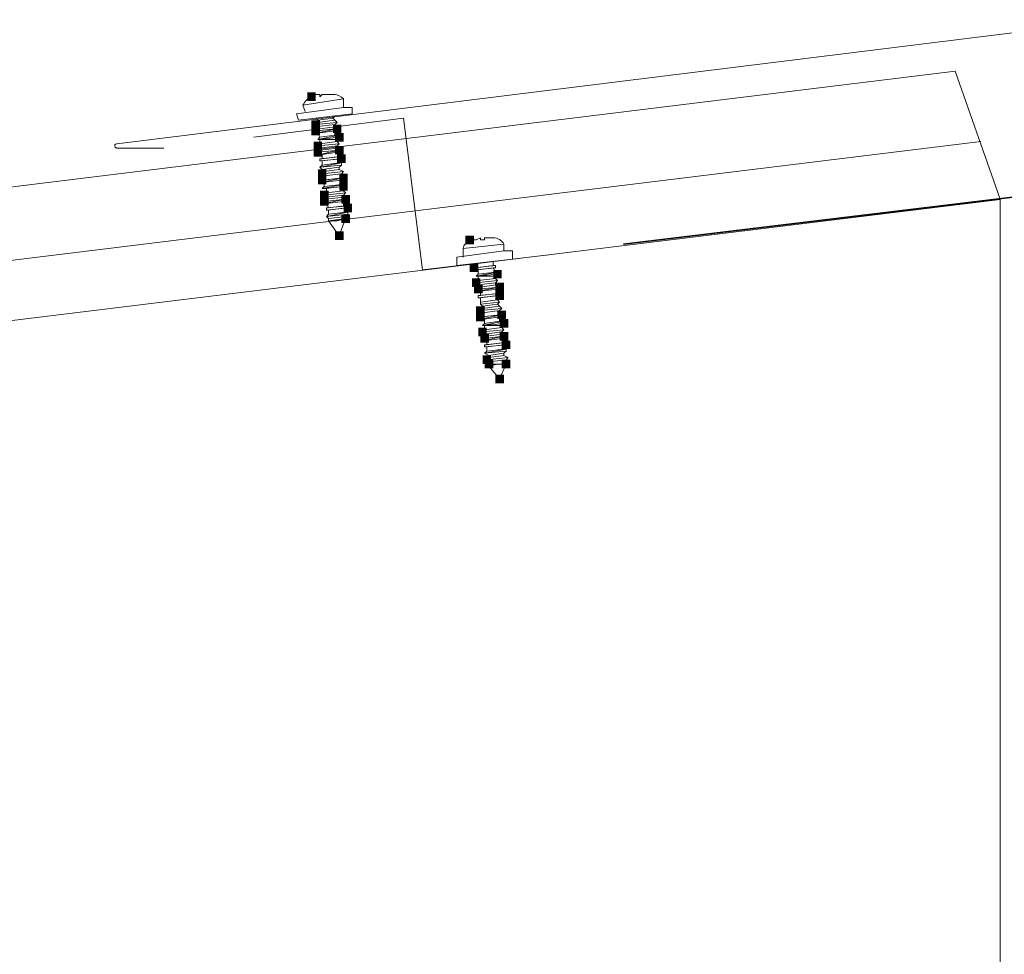
# Model space of a CAD drawing. Units: millimetres. Extents: x -695 to 23801, y -26841 to 6176.
# Drawn here: x 7919 to 8116, y -20881 to -20694 of the extents above; entities that cross this region are included whole.
import ezdxf

# ---------------------------------------------------------------- set-up
doc = ezdxf.new("R2010")
doc.units = ezdxf.units.MM
doc.layers.add('PDF_Lager 1', color=7, linetype='Continuous', true_color=0x000001)

msp = doc.modelspace()

# ---------------------------------------------------------------- linework, layer by layer
at = {"layer": 'PDF_Lager 1', "color": 20, "lineweight": 13, "true_color": 0xee342e}
for points in [[(7938.456, -20718.564), (8138.611, -20693.759)], [(7938.456, -20719.417), (7947.865, -20719.417)]]:
    msp.add_lwpolyline(points, dxfattribs=at)
at = {"layer": 'PDF_Lager 1', "color": 153, "lineweight": 18, "true_color": 0x7894cc}
for points in [[(8106.107, -20704.023), (7169.058, -20819.065)], [(8115.087, -20729.681), (8106.106, -20704.024)], [(8111.238, -20718.136), (7169.06, -20833.607)], [(8115.087, -20729.684), (7169.06, -20845.586)], [(8115.087, -21034.62), (8115.087, -20729.679)]]:
    msp.add_lwpolyline(points, dxfattribs=at)
at = {"layer": 'PDF_Lager 1', "lineweight": 18}
for points in [[(7983.788, -20709.583), (7975.662, -20710.866), (7976.09, -20712.145)], [(7977.375, -20709.153), (7977.803, -20709.153), (7977.803, -20708.726), (7978.23, -20708.726)], [(7978.231, -20708.725), (7979.083, -20708.725)], [(7979.084, -20708.725), (7979.084, -20709.153)], [(7979.084, -20709.153), (7979.512, -20708.726), (7979.939, -20708.726)], [(7979.94, -20708.725), (7979.94, -20708.725)], [(7979.94, -20708.725), (7980.795, -20708.725)], [(7980.796, -20708.725), (7982.079, -20708.725)], [(7982.081, -20708.725), (7982.081, -20708.725)], [(7983.789, -20711.294), (7983.789, -20709.583)], [(7974.382, -20712.575), (7983.791, -20711.295)], [(7974.81, -20713.859), (7985.502, -20712.576)], [(7982.08, -20713.003), (7981.653, -20713.431), (7978.659, -20713.858), (7978.231, -20713.431)], [(7978.659, -20714.287), (7978.232, -20714.714), (7982.509, -20714.287), (7982.081, -20713.859)], [(7978.659, -20714.286), (7982.081, -20713.859), (7981.653, -20713.431)], [(7978.659, -20713.859), (7978.659, -20714.286)], [(7978.231, -20714.715), (7978.659, -20715.143)], [(7982.509, -20714.287), (7978.232, -20714.714)], [(7978.232, -20715.995), (7982.509, -20715.568), (7982.081, -20715.568)], [(7982.509, -20715.568), (7978.232, -20716.423)], [(7978.659, -20715.143), (7982.081, -20714.715), (7982.508, -20714.287)], [(7978.659, -20715.995), (7982.081, -20715.568), (7982.081, -20714.716)], [(7978.659, -20715.143), (7978.659, -20715.995)], [(7978.659, -20716.423), (7982.081, -20715.996), (7982.508, -20715.568)], [(7982.509, -20714.287), (7982.509, -20714.287)], [(7978.231, -20716.424), (7978.659, -20716.424)], [(7978.659, -20715.996), (7978.232, -20715.996)], [(7978.659, -20716.424), (7979.084, -20717.279)], [(7978.659, -20717.708), (7979.084, -20717.708), (7982.509, -20717.708), (7982.933, -20717.281)], [(7978.659, -20717.708), (7978.659, -20717.708)], [(7978.66, -20717.708), (7982.933, -20716.852), (7982.082, -20716.852)], [(7979.084, -20717.28), (7978.66, -20717.708)], [(7982.933, -20717.28), (7978.66, -20717.708)], [(7979.083, -20717.28), (7982.081, -20716.852), (7982.081, -20715.997)], [(7979.084, -20717.708), (7979.084, -20718.564)], [(7979.084, -20718.564), (7982.509, -20718.136), (7982.509, -20717.709)], [(7978.659, -20718.989), (7979.084, -20719.417), (7982.509, -20718.989), (7982.933, -20718.565)], [(7982.933, -20718.564), (7978.66, -20718.988), (7982.933, -20718.564), (7982.509, -20718.137)], [(7979.084, -20718.564), (7978.66, -20718.988)], [(7978.66, -20720.273), (7982.933, -20719.845), (7982.509, -20719.418)], [(7979.084, -20719.845), (7982.509, -20719.417), (7982.509, -20718.99)], [(7979.084, -20719.417), (7979.084, -20719.845)], [(7982.933, -20718.564), (7982.933, -20718.564)], [(7979.084, -20719.845), (7978.66, -20720.273)], [(7982.933, -20719.845), (7979.084, -20720.701)], [(7979.084, -20720.701), (7979.512, -20720.701)], [(7979.512, -20721.558), (7979.084, -20721.558)], [(7979.084, -20721.558), (7979.084, -20721.985)], [(7979.085, -20721.557), (7983.361, -20721.129), (7982.934, -20721.129)], [(7983.361, -20721.558), (7979.085, -20721.985)], [(7979.511, -20720.701), (7982.509, -20720.273), (7982.933, -20719.846)], [(7979.512, -20721.557), (7982.933, -20721.129), (7982.509, -20720.274)], [(7979.512, -20720.701), (7979.512, -20721.557)], [(7979.512, -20721.985), (7982.933, -20721.558), (7983.361, -20721.558)], [(7979.512, -20722.838), (7982.933, -20722.414), (7982.933, -20721.558)], [(7979.084, -20721.986), (7979.512, -20721.986)], [(7979.512, -20722.838), (7979.084, -20723.266)], [(7979.084, -20723.267), (7979.084, -20723.267)], [(7979.084, -20723.267), (7979.512, -20723.694)], [(7979.085, -20723.266), (7983.361, -20722.414), (7982.934, -20722.414)], [(7979.085, -20723.266), (7983.361, -20722.838), (7983.361, -20722.414)], [(7979.512, -20721.986), (7979.512, -20722.838)], [(7979.512, -20723.694), (7982.933, -20723.267), (7983.361, -20722.839)], [(7979.512, -20723.695), (7979.94, -20724.122), (7982.933, -20723.695), (7982.933, -20723.267)], [(7983.789, -20724.123), (7979.513, -20724.55), (7983.789, -20724.123), (7982.934, -20723.695)], [(7979.94, -20724.123), (7979.512, -20724.55)], [(7979.512, -20724.551), (7979.94, -20724.978)], [(7979.513, -20725.835), (7983.789, -20725.407), (7983.362, -20725.407)], [(7983.789, -20725.407), (7979.513, -20726.259)], [(7979.94, -20724.978), (7983.361, -20724.551), (7983.789, -20724.123)], [(7979.94, -20725.835), (7983.361, -20725.407), (7983.361, -20724.552)], [(7979.94, -20724.979), (7979.94, -20725.834)], [(7979.94, -20726.259), (7983.361, -20725.835), (7983.789, -20725.408)], [(7983.789, -20724.123), (7983.789, -20724.123)], [(7979.94, -20725.835), (7979.512, -20725.835)], [(7979.512, -20726.26), (7979.94, -20726.26)], [(7979.94, -20727.116), (7979.512, -20727.543)], [(7979.512, -20727.544), (7979.94, -20727.544)], [(7979.513, -20727.543), (7983.789, -20726.688), (7983.362, -20726.688)], [(7979.94, -20727.115), (7983.361, -20726.688), (7983.361, -20725.836)], [(7979.94, -20726.26), (7979.94, -20727.115)], [(7983.789, -20727.116), (7979.94, -20727.543)], [(7979.94, -20727.544), (7980.368, -20727.544)], [(7980.368, -20727.543), (7983.361, -20727.116), (7983.789, -20727.116)], [(7980.368, -20728.4), (7983.789, -20727.972), (7983.362, -20727.117)], [(7980.368, -20727.544), (7980.368, -20728.4)], [(7980.368, -20728.4), (7979.94, -20728.828)], [(7979.94, -20728.828), (7980.368, -20729.256)], [(7984.218, -20728.4), (7979.941, -20728.828), (7984.218, -20728.4), (7983.79, -20727.973)], [(7979.941, -20730.109), (7984.218, -20729.681), (7983.79, -20729.257)], [(7980.368, -20729.256), (7983.789, -20728.828), (7984.217, -20728.401)], [(7980.368, -20729.256), (7980.368, -20729.68), (7983.789, -20729.256), (7983.789, -20728.829)], [(7984.218, -20728.4), (7984.218, -20728.4)], [(7980.368, -20729.681), (7979.94, -20730.109)], [(7979.94, -20730.537), (7980.368, -20730.537)], [(7984.218, -20729.681), (7979.941, -20730.537)], [(7980.368, -20730.537), (7983.789, -20730.109), (7984.217, -20729.682)], [(7980.368, -20730.537), (7980.796, -20731.393)], [(7980.368, -20731.393), (7980.368, -20731.821)], [(7980.369, -20731.393), (7984.646, -20730.965), (7983.79, -20730.965)], [(7980.796, -20731.393), (7980.369, -20731.393)], [(7984.646, -20731.393), (7980.369, -20731.821)], [(7980.796, -20731.393), (7983.789, -20730.965), (7983.789, -20730.11)], [(7980.796, -20731.821), (7984.218, -20731.393), (7984.645, -20731.393)], [(7980.796, -20732.677), (7984.218, -20732.25), (7984.218, -20731.394)], [(7980.368, -20731.821), (7980.796, -20731.821)], [(7980.368, -20733.106), (7980.368, -20733.106)], [(7980.368, -20733.106), (7980.796, -20733.53)], [(7980.369, -20733.105), (7984.646, -20732.25), (7984.218, -20732.25)], [(7980.796, -20732.678), (7980.369, -20733.105), (7984.646, -20732.678), (7984.646, -20732.25)], [(7980.796, -20731.821), (7980.796, -20732.677)], [(7980.796, -20733.53), (7984.218, -20733.106), (7984.645, -20732.678)], [(7980.796, -20733.958), (7984.218, -20733.53), (7984.218, -20733.106)], [(7980.796, -20733.53), (7980.796, -20733.958)], [(7982.509, -20733.959), (7984.216, -20733.531)], [(7982.933, -20736.952), (7984.216, -20733.53)], [(7982.507, -20733.959), (7980.796, -20733.959), (7982.935, -20736.952)], [(7980.796, -20733.959), (7980.796, -20733.959)], [(8010.307, -20737.808), (8011.159, -20737.38)], [(8011.16, -20737.38), (8011.16, -20737.807)], [(8012.016, -20737.808), (8012.016, -20737.38)], [(8012.016, -20737.38), (8012.871, -20737.38)], [(8012.873, -20737.38), (8013.728, -20737.38)], [(8013.729, -20737.38), (8013.729, -20737.38)], [(8015.864, -20738.665), (8007.739, -20739.52), (8007.739, -20741.228)], [(8009.023, -20737.808), (8010.306, -20737.808)], [(8011.16, -20737.808), (8012.015, -20737.808)], [(8015.866, -20739.948), (8015.866, -20738.665)], [(8006.458, -20741.229), (8015.867, -20739.95)], [(8006.458, -20742.942), (8017.578, -20741.659)], [(8010.307, -20743.37), (8009.879, -20743.37)], [(8009.88, -20743.369), (8014.157, -20742.942), (8013.729, -20742.942)], [(8013.729, -20742.085), (8010.307, -20742.513)], [(8010.307, -20743.369), (8013.729, -20742.942), (8013.729, -20742.086)], [(8010.307, -20742.513), (8010.307, -20743.369)], [(8010.307, -20742.513), (8010.307, -20742.513)], [(8010.307, -20743.798), (8014.157, -20743.37), (8014.157, -20742.942)], [(8010.735, -20743.798), (8013.729, -20743.37), (8014.156, -20743.37)], [(8010.735, -20744.65), (8014.157, -20744.222), (8013.729, -20743.371)], [(8013.729, -20742.085), (8013.729, -20742.085)], [(8010.307, -20743.798), (8010.735, -20743.798)], [(8010.307, -20745.079), (8010.307, -20745.079)], [(8010.307, -20745.079), (8010.735, -20745.079)], [(8010.308, -20745.078), (8014.585, -20744.222), (8014.157, -20744.222)], [(8010.736, -20744.651), (8010.308, -20745.078), (8014.585, -20744.651)], [(8010.735, -20745.079), (8014.157, -20745.079), (8014.584, -20744.651)], [(8010.735, -20745.934), (8014.157, -20745.507), (8014.157, -20745.079)], [(8010.736, -20743.798), (8010.736, -20744.65)], [(8010.736, -20745.079), (8010.736, -20745.934)], [(8010.307, -20746.363), (8010.735, -20746.791)], [(8010.736, -20745.935), (8010.308, -20746.363), (8014.585, -20745.935), (8014.157, -20745.507)], [(8014.585, -20745.935), (8010.308, -20746.363)], [(8010.735, -20746.791), (8014.157, -20746.363), (8014.584, -20745.935)], [(8010.736, -20746.791), (8011.16, -20747.219)], [(8010.736, -20747.643), (8015.009, -20747.219), (8014.158, -20746.792)], [(8011.16, -20747.219), (8010.736, -20747.643)], [(8015.009, -20747.219), (8010.736, -20748.071)], [(8011.159, -20747.219), (8014.157, -20746.791), (8014.157, -20746.363)], [(8011.16, -20748.071), (8014.585, -20747.644), (8015.009, -20747.22)], [(8014.585, -20745.935), (8014.585, -20745.935)], [(8010.736, -20748.072), (8011.16, -20748.072)], [(8010.736, -20748.928), (8015.009, -20748.5), (8014.585, -20748.5)], [(8011.16, -20748.928), (8010.736, -20748.928)], [(8010.736, -20748.928), (8010.736, -20749.356)], [(8015.009, -20748.928), (8010.736, -20749.356)], [(8011.16, -20748.928), (8014.585, -20748.5), (8014.585, -20747.644)], [(8011.16, -20748.072), (8011.16, -20748.927)], [(8011.16, -20749.356), (8014.585, -20748.928), (8015.009, -20748.928)], [(8011.16, -20750.212), (8014.585, -20749.784), (8014.585, -20748.929)], [(8010.736, -20749.356), (8011.16, -20749.356)], [(8011.16, -20749.356), (8011.16, -20750.212)], [(8015.009, -20750.212), (8011.16, -20750.64), (8015.009, -20750.212), (8014.585, -20749.785)], [(8011.16, -20750.212), (8011.16, -20750.64)], [(8011.16, -20750.64), (8011.16, -20750.64)], [(8011.16, -20750.64), (8011.588, -20751.065)], [(8015.438, -20751.493), (8011.161, -20751.921), (8015.438, -20751.493), (8015.01, -20751.066)], [(8011.587, -20751.065), (8014.585, -20750.64), (8015.009, -20750.213)], [(8011.588, -20751.065), (8011.588, -20751.493), (8015.009, -20751.065), (8014.585, -20750.641)], [(8015.009, -20750.212), (8015.009, -20750.212)], [(8011.588, -20751.493), (8011.16, -20751.921)], [(8011.16, -20751.921), (8011.588, -20752.349)], [(8011.588, -20753.205), (8011.16, -20753.205)], [(8011.161, -20753.205), (8015.438, -20752.777), (8015.01, -20752.777)], [(8015.438, -20752.777), (8011.161, -20753.633)], [(8011.588, -20752.349), (8015.009, -20751.921), (8015.437, -20751.494)], [(8011.588, -20753.205), (8015.009, -20752.777), (8015.009, -20751.922)], [(8011.588, -20752.349), (8011.588, -20753.205)], [(8012.016, -20753.633), (8015.009, -20753.205), (8015.437, -20752.778)], [(8012.016, -20754.49), (8015.009, -20754.062), (8015.009, -20753.206)], [(8015.438, -20751.493), (8015.438, -20751.493)], [(8011.16, -20753.634), (8012.015, -20753.634)], [(8012.016, -20754.49), (8011.588, -20754.914)], [(8011.588, -20754.914), (8011.588, -20754.914)], [(8011.588, -20754.914), (8012.016, -20754.914)], [(8011.589, -20754.914), (8015.866, -20754.062), (8015.01, -20754.062)], [(8015.866, -20754.49), (8011.589, -20754.914)], [(8012.016, -20753.634), (8012.016, -20754.489)], [(8012.016, -20755.77), (8012.016, -20754.914), (8015.438, -20754.914), (8015.865, -20754.49)], [(8012.016, -20755.77), (8015.438, -20755.343), (8015.438, -20754.915)], [(8012.016, -20755.771), (8011.588, -20756.198)], [(8011.588, -20756.199), (8012.016, -20756.627)], [(8015.866, -20755.771), (8011.589, -20756.198), (8015.866, -20755.771), (8015.438, -20755.343)], [(8012.016, -20756.627), (8015.438, -20756.199), (8015.865, -20755.771)], [(8012.016, -20756.627), (8012.444, -20757.055), (8015.438, -20756.627), (8015.438, -20756.199)], [(8012.444, -20757.055), (8012.016, -20757.483), (8015.866, -20757.055), (8015.438, -20756.627)], [(8015.866, -20757.055), (8012.016, -20757.91)], [(8012.444, -20757.911), (8015.438, -20757.483), (8015.865, -20757.055)], [(8015.866, -20755.771), (8015.866, -20755.771)], [(8012.016, -20757.911), (8012.444, -20757.911)], [(8012.444, -20758.764), (8012.016, -20758.764)], [(8012.016, -20758.764), (8012.016, -20759.192)], [(8012.017, -20758.763), (8016.294, -20758.336), (8015.866, -20758.336)], [(8016.294, -20758.764), (8012.017, -20759.192)], [(8012.444, -20758.763), (8015.866, -20758.336), (8015.438, -20757.484)], [(8012.444, -20757.911), (8012.444, -20758.763)], [(8012.444, -20759.192), (8015.866, -20758.764), (8016.293, -20758.764)], [(8012.444, -20760.048), (8015.866, -20759.62), (8015.866, -20758.765)], [(8012.016, -20759.192), (8012.444, -20759.192)], [(8012.444, -20760.048), (8012.016, -20760.476)], [(8012.016, -20760.476), (8012.016, -20760.476)], [(8012.016, -20760.476), (8012.871, -20760.904)], [(8012.017, -20760.476), (8016.294, -20759.62), (8015.866, -20759.62)], [(8012.017, -20760.476), (8016.294, -20760.048), (8016.294, -20759.621)], [(8012.444, -20759.192), (8012.444, -20760.047)], [(8012.873, -20761.332), (8012.445, -20761.757), (8016.722, -20761.332), (8015.866, -20760.905)], [(8012.872, -20760.904), (8015.866, -20760.476), (8016.293, -20760.049)], [(8012.872, -20761.332), (8015.866, -20760.904), (8015.866, -20760.477)], [(8012.873, -20760.904), (8012.873, -20761.332)], [(8012.444, -20761.757), (8012.872, -20762.185)], [(8016.722, -20761.332), (8012.445, -20761.757)], [(8012.872, -20762.185), (8016.294, -20761.757), (8016.721, -20761.333)], [(8012.872, -20762.613), (8016.294, -20762.613), (8016.294, -20761.758)], [(8012.873, -20762.185), (8012.873, -20762.613)], [(8014.583, -20762.614), (8012.873, -20763.041), (8015.011, -20765.607)], [(8014.585, -20762.613), (8016.292, -20762.613)], [(8015.009, -20765.606), (8016.293, -20762.613)], [(8016.722, -20761.332), (8016.722, -20761.332)]]:
    msp.add_lwpolyline(points, dxfattribs=at)
at = {"layer": 'PDF_Lager 1', "lineweight": 13}
for points in [[(7983.789, -20711.294), (7985.5, -20711.294)], [(7985.502, -20711.294), (7985.502, -20712.573)], [(7995.766, -20713.431), (7965.828, -20717.28)], [(7974.382, -20712.575), (7974.81, -20713.858)], [(7999.615, -20743.798), (7995.766, -20713.429)], [(7938.456, -20718.564), (7938.456, -20718.564)], [(8024.849, -20740.801), (7999.615, -20743.799)], [(8006.458, -20741.229), (8006.458, -20742.94)], [(8015.866, -20739.948), (8017.576, -20739.948)], [(8017.578, -20739.948), (8017.578, -20741.656)]]:
    msp.add_lwpolyline(points, dxfattribs=at)
at = {"layer": 'PDF_Lager 1', "lineweight": 20}
for points in [[(7995.766, -20713.431), (7965.828, -20717.28)], [(7999.615, -20743.798), (7995.766, -20713.429)], [(8024.849, -20740.801), (7999.615, -20743.799)]]:
    msp.add_lwpolyline(points, dxfattribs=at)
at = {"layer": 'PDF_Lager 1', "color": 30, "lineweight": 35, "true_color": 0xf5832b}
msp.add_lwpolyline([(8237.406, -20738.663), (8138.611, -20726.688), (8039.814, -20738.663)], dxfattribs=at)
at = {"layer": 'PDF_Lager 1', "lineweight": 18}
for points in [[(7977.375, -20709.153), (7976.52, -20709.581), (7976.092, -20710.009), (7975.664, -20710.864)], [(7983.789, -20709.581), (7983.362, -20709.154), (7982.51, -20708.726), (7982.082, -20708.726)], [(8015.866, -20738.664), (8015.438, -20737.809), (8014.586, -20737.381), (8013.727, -20737.381)], [(8009.023, -20737.808), (8008.595, -20738.236), (8007.74, -20738.663), (8007.74, -20739.519)]]:
    msp.add_open_spline(points, degree=3, dxfattribs=at)
at = {"layer": 'PDF_Lager 1', "color": 20, "lineweight": 13, "true_color": 0xee342e}
for points in [[(7938.029, -20718.99), (7938.029, -20718.99), (7938.029, -20718.565), (7938.456, -20718.565)], [(7938.456, -20719.417), (7938.456, -20719.417), (7938.029, -20719.417), (7938.029, -20718.99)]]:
    msp.add_open_spline(points, degree=3, dxfattribs=at)
at = {"layer": 'PDF_Lager 1', "lineweight": 18, "transparency": 33554559}
for points in [[(7976.52, -20710.009), (7978.23, -20710.009), (7976.52, -20708.298), (7978.23, -20708.298)], [(7977.375, -20715.568), (7979.082, -20715.568), (7977.375, -20713.861), (7979.082, -20713.861)], [(7977.375, -20716.851), (7979.082, -20716.851), (7977.375, -20715.144), (7979.082, -20715.144)], [(7981.652, -20716.424), (7983.359, -20716.424), (7981.652, -20714.717), (7983.359, -20714.717)], [(7982.079, -20718.138), (7983.787, -20718.138), (7982.079, -20716.427), (7983.787, -20716.427)], [(7977.803, -20719.845), (7979.51, -20719.845), (7977.803, -20718.138), (7979.51, -20718.138)], [(7977.803, -20721.128), (7979.51, -20721.128), (7977.803, -20719.418), (7979.51, -20719.418)], [(7982.079, -20720.701), (7983.787, -20720.701), (7982.079, -20718.99), (7983.787, -20718.99)], [(7982.507, -20722.415), (7984.214, -20722.415), (7982.507, -20720.704), (7984.214, -20720.704)], [(7978.658, -20725.409), (7980.365, -20725.409), (7978.658, -20723.698), (7980.365, -20723.698)], [(7978.658, -20726.688), (7980.365, -20726.688), (7978.658, -20724.981), (7980.365, -20724.981)], [(7982.935, -20726.26), (7984.646, -20726.26), (7982.935, -20724.553), (7984.646, -20724.553)], [(7982.935, -20727.971), (7984.646, -20727.971), (7982.935, -20726.26), (7984.646, -20726.26)], [(7979.082, -20729.682), (7980.793, -20729.682), (7979.082, -20727.975), (7980.793, -20727.975)], [(7979.082, -20730.965), (7980.793, -20730.965), (7979.082, -20729.258), (7980.793, -20729.258)], [(7983.363, -20730.537), (7985.073, -20730.537), (7983.363, -20728.83), (7985.073, -20728.83)], [(7983.79, -20732.248), (7985.501, -20732.248), (7983.79, -20730.537), (7985.501, -20730.537)], [(7983.363, -20734.386), (7985.073, -20734.386), (7983.363, -20732.679), (7985.073, -20732.679)], [(7982.079, -20737.808), (7983.787, -20737.808), (7982.079, -20736.101), (7983.787, -20736.101)], [(8008.168, -20738.663), (8009.879, -20738.663), (8008.168, -20736.952), (8009.879, -20736.952)], [(8009.023, -20744.223), (8010.734, -20744.223), (8009.023, -20742.516), (8010.734, -20742.516)], [(8013.728, -20745.506), (8015.435, -20745.506), (8013.728, -20743.799), (8015.435, -20743.799)], [(8009.451, -20747.22), (8011.158, -20747.22), (8009.451, -20745.51), (8011.158, -20745.51)], [(8009.879, -20748.5), (8011.586, -20748.5), (8009.879, -20746.793), (8011.586, -20746.793)], [(8014.156, -20748.072), (8015.863, -20748.072), (8014.156, -20746.365), (8015.863, -20746.365)], [(8014.156, -20749.783), (8015.863, -20749.783), (8014.156, -20748.072), (8015.863, -20748.072)], [(8010.306, -20752.777), (8012.014, -20752.777), (8010.306, -20751.066), (8012.014, -20751.066)], [(8010.306, -20754.063), (8012.014, -20754.063), (8010.306, -20752.353), (8012.014, -20752.353)], [(8014.583, -20753.632), (8016.29, -20753.632), (8014.583, -20751.921), (8016.29, -20751.921)], [(8015.011, -20755.343), (8016.722, -20755.343), (8015.011, -20753.636), (8016.722, -20753.636)], [(8010.734, -20757.053), (8012.441, -20757.053), (8010.734, -20755.343), (8012.441, -20755.343)], [(8011.158, -20758.337), (8012.869, -20758.337), (8011.158, -20756.629), (8012.869, -20756.629)], [(8015.011, -20757.912), (8016.722, -20757.912), (8015.011, -20756.202), (8016.722, -20756.202)], [(8015.439, -20759.62), (8017.149, -20759.62), (8015.439, -20757.912), (8017.149, -20757.912)], [(8011.589, -20762.613), (8013.3, -20762.613), (8011.589, -20760.906), (8013.3, -20760.906)], [(8012.017, -20763.469), (8013.728, -20763.469), (8012.017, -20761.758), (8013.728, -20761.758)], [(8015.439, -20763.469), (8017.149, -20763.469), (8015.439, -20761.758), (8017.149, -20761.758)], [(8014.156, -20766.462), (8015.863, -20766.462), (8014.156, -20764.755), (8015.863, -20764.755)]]:
    msp.add_solid(points, dxfattribs=at)

doc.saveas('drawing.dxf')
